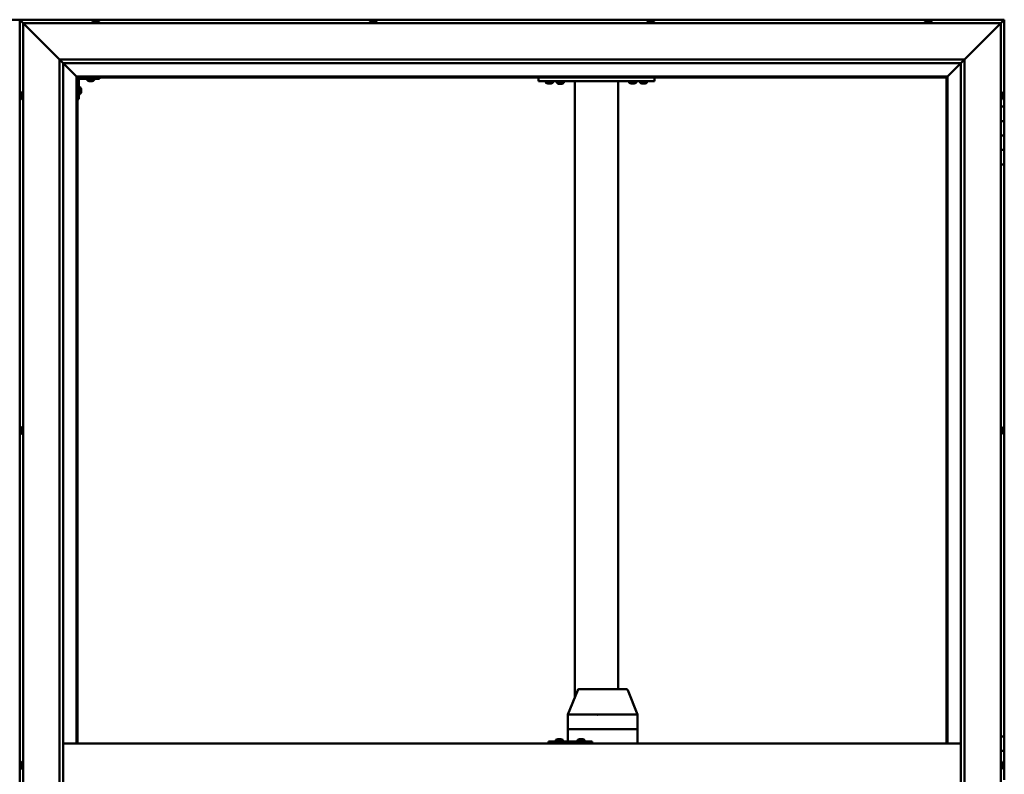
# Model space of a CAD drawing. Units: millimetres. Extents: x -6349 to 24586, y 2975 to 8837.
# Drawn here: x -4667 to -3307, y 4754 to 5796 of the extents above; entities that cross this region are included whole.
import ezdxf

# ---------------------------------------------------------------- set-up
doc = ezdxf.new("R2010")
doc.units = ezdxf.units.MM
doc.header["$LTSCALE"] = 25
doc.layers.add('Visible (ISO)', color=7, linetype='Continuous', lineweight=50)

msp = doc.modelspace()

# ---------------------------------------------------------------- linework, layer by layer
at = {"layer": 'Visible (ISO)'}
for p, q in [((-4650.5, 5796.5), (-4723.5, 5796.5)), ((-4667, 5796.5), (-4667, 5796.5)), ((-4667, 5796.5), (-4667, 5796.5)), ((-3307, 5796.5), (-4667, 5796.5)), ((-4665.4, 5794.9), (-4667, 5796.5)), ((-4667, 5796.5), (-4667, 5796.5)), ((-4667, 5796.5), (-4667, 5796.5)), ((-4667, 5796.5), (-4667, 3736.5)), ((-4667, 5796.5), (-4667, 5796.5)), ((-4667, 5796.5), (-4665.4, 5794.9)), ((-4665.4, 5794.9), (-4662, 5791.5)), ((-4662, 5791.5), (-4665.4, 5794.9)), ((-4564.2, 5794.7), (-4564, 5794.7)), ((-4563.9, 5794.7), (-4564, 5794.7)), ((-4563.9, 5794.7), (-4563.8, 5794.7)), ((-4563.8, 5794.7), (-4562.1, 5794.7)), ((-4561.7, 5794.7), (-4561.9, 5794.7)), ((-4561.7, 5794.7), (-4560.2, 5794.7)), ((-4560.2, 5794.7), (-4560.1, 5794.7)), ((-4560, 5794.7), (-4560.1, 5794.7)), ((-4560, 5794.7), (-4559.8, 5794.7)), ((-4180.9, 5794.7), (-4180.2, 5794.7)), ((-4180.2, 5794.7), (-4180.2, 5794.7)), ((-4180.2, 5794.7), (-4180.1, 5794.7)), ((-4180.1, 5794.7), (-4179.9, 5794.7)), ((-4180.1, 5794.7), (-4180.1, 5794.7)), ((-4179.9, 5794.7), (-4178.1, 5794.7)), ((-4178.1, 5794.7), (-4177.9, 5794.7)), ((-4177.7, 5794.7), (-4177.9, 5794.7)), ((-4177.7, 5794.7), (-4176.5, 5794.7)), ((-4176.5, 5794.7), (-4176.5, 5794.7)), ((-4176.5, 5794.7), (-4176.5, 5794.7)), ((-3797.6, 5794.7), (-3797.5, 5794.7)), ((-3797.3, 5794.7), (-3797.5, 5794.7)), ((-3797.3, 5794.7), (-3795.9, 5794.7)), ((-3795.9, 5794.7), (-3795.5, 5794.7)), ((-3795.5, 5794.7), (-3793.8, 5794.7)), ((-3793.8, 5794.7), (-3793.8, 5794.7)), ((-3793.8, 5794.7), (-3793.6, 5794.7)), ((-3793.8, 5794.7), (-3793.8, 5794.7)), ((-3793.5, 5794.7), (-3793.6, 5794.7)), ((-3793.5, 5794.7), (-3793.2, 5794.7)), ((-3414.2, 5794.7), (-3413, 5794.7)), ((-3414.2, 5794.7), (-3414.2, 5794.7)), ((-3414.2, 5794.7), (-3414.2, 5794.7)), ((-3412.9, 5794.7), (-3413, 5794.7)), ((-3412.9, 5794.7), (-3412.6, 5794.7)), ((-3412.6, 5794.7), (-3410.8, 5794.7)), ((-3410.8, 5794.7), (-3410.6, 5794.7)), ((-3410.6, 5794.7), (-3410.5, 5794.7)), ((-3410.6, 5794.7), (-3410.6, 5794.7)), ((-3410.5, 5794.7), (-3410.5, 5794.7)), ((-3410.5, 5794.7), (-3409.8, 5794.7)), ((-3312, 5791.5), (-3308.6, 5794.9)), ((-3308.6, 5794.9), (-3312, 5791.5)), ((-3307, 5796.5), (-3308.6, 5794.9)), ((-3307, 5796.5), (-3308.6, 5794.9)), ((-3308.6, 5794.9), (-3307, 5796.5)), ((-3307, 5796.5), (-3307, 5796.5)), ((-3307, 5796.5), (-3307, 5796.5)), ((-3307, 5676.5), (-3307, 5796.5)), ((-3307, 5796.5), (-3307, 5796.5)), ((-4659.5, 5789), (-4662, 5791.5)), ((-4662, 5791.5), (-3312, 5791.5)), ((-4662, 5791.5), (-4659.5, 5789)), ((-4662, 3741.5), (-4662, 5791.5)), ((-4659.5, 5789), (-4612, 5741.5)), ((-4612, 5741.5), (-4659.5, 5789)), ((-4566.8, 5793.4), (-4566.8, 5791.5)), ((-4557.3, 5793.4), (-4557.3, 5791.5)), ((-4183.4, 5793.4), (-4183.4, 5791.5)), ((-4173.9, 5793.4), (-4173.9, 5791.5)), ((-3800.1, 5793.4), (-3800.1, 5791.5)), ((-3790.6, 5793.4), (-3790.6, 5791.5)), ((-3416.8, 5793.4), (-3416.8, 5791.5)), ((-3407.3, 5793.4), (-3407.3, 5791.5)), ((-3362, 5741.5), (-3314.5, 5789)), ((-3314.5, 5789), (-3362, 5741.5)), ((-3312, 5791.5), (-3314.5, 5789)), ((-3314.5, 5789), (-3312, 5791.5)), ((-3312, 5791.5), (-3312, 3741.5)), ((-4612, 5741.5), (-3362, 5741.5)), ((-4612, 3791.5), (-4612, 5741.5)), ((-4607.1, 5736.6), (-4612, 5741.5)), ((-3366.9, 5736.6), (-3362, 5741.5)), ((-3362, 5741.5), (-3362, 3791.5)), ((-4607, 5736.5), (-4607.1, 5736.6)), ((-4607, 5736.5), (-4588.6, 5718.1)), ((-4588.6, 5718.1), (-4607, 5736.5)), ((-4607, 5736.5), (-4607, 3796.5)), ((-3367, 5736.5), (-4607, 5736.5)), ((-3385.4, 5718.1), (-3367, 5736.5)), ((-3367, 5736.5), (-3385.4, 5718.1)), ((-3367, 5736.5), (-3366.9, 5736.6)), ((-3367, 3791.5), (-3367, 5736.5)), ((-4588.6, 5718.1), (-4588.5, 5718)), ((-4588.5, 5718), (-4588.6, 5718.1)), ((-4588.5, 5718), (-4587, 5716.5)), ((-3385.5, 5718), (-4588.5, 5718)), ((-4587, 5716.5), (-4588.5, 5718)), ((-4588.5, 5718), (-4588.5, 4796.5)), ((-4587, 5716.5), (-3387, 5716.5)), ((-4587, 4796.5), (-4587, 5716.5)), ((-4585.5, 5686.5), (-4585.5, 5713.5)), ((-4584, 5715), (-4557, 5715)), ((-4573.8, 5713.1), (-4573.8, 5715)), ((-4564.3, 5713.1), (-4564.3, 5715)), ((-4557, 5716.5), (-4557, 5715)), ((-3950.4, 5711.5), (-3950.4, 5716.5)), ((-3790.4, 5711.5), (-3790.4, 5716.5)), ((-3387, 5716.5), (-3385.5, 5718)), ((-3385.5, 5718), (-3387, 5716.5)), ((-3387, 5716.5), (-3387, 4796.5)), ((-3385.5, 5718), (-3385.4, 5718.1)), ((-3385.4, 5718.1), (-3385.5, 5718)), ((-3385.5, 4796.5), (-3385.5, 5718)), ((-4583.6, 5703.2), (-4585.5, 5703.2)), ((-4582.3, 5700.7), (-4582.3, 5700.5)), ((-4582.3, 5700.3), (-4582.3, 5700.5)), ((-4582.3, 5700.3), (-4582.3, 5698.7)), ((-4582.3, 5700.3), (-4582.3, 5700.3)), ((-4570.3, 5711.7), (-4571.2, 5711.7)), ((-4568.1, 5711.7), (-4569.9, 5711.7)), ((-4566.8, 5711.7), (-4567.7, 5711.7)), ((-3790.4, 5711.5), (-3950.4, 5711.5)), ((-3940.1, 5709.6), (-3940.1, 5711.5)), ((-3936.6, 5708.2), (-3937.6, 5708.2)), ((-3934.4, 5708.2), (-3936.3, 5708.2)), ((-3933.2, 5708.2), (-3934.1, 5708.2)), ((-3930.6, 5709.6), (-3930.6, 5711.5)), ((-3915.6, 5711.3), (-3925.1, 5711.3)), ((-3925.1, 5709.4), (-3925.1, 5711.3)), ((-3921.6, 5708), (-3922.6, 5708)), ((-3919.4, 5708), (-3921.3, 5708)), ((-3918.2, 5708), (-3919.1, 5708)), ((-3915.6, 5709.4), (-3915.6, 5711.3)), ((-3900.4, 4860.3), (-3900.4, 5711.5)), ((-3842.4, 5711.5), (-3898.4, 5711.5)), ((-3840.4, 4871.5), (-3840.4, 5711.5)), ((-3825.1, 5709.6), (-3825.1, 5711.5)), ((-3821.6, 5708.2), (-3822.6, 5708.2)), ((-3819.4, 5708.2), (-3821.3, 5708.2)), ((-3818.2, 5708.2), (-3819.1, 5708.2)), ((-3815.6, 5709.6), (-3815.6, 5711.5)), ((-3810.1, 5709.6), (-3810.1, 5711.5)), ((-3806.6, 5708.2), (-3807.6, 5708.2)), ((-3804.4, 5708.2), (-3806.3, 5708.2)), ((-3803.2, 5708.2), (-3804.1, 5708.2)), ((-3800.6, 5709.6), (-3800.6, 5711.5)), ((-4665.3, 5692.7), (-4665.3, 5693.7)), ((-4665.3, 5693.7), (-4665.3, 5693.7)), ((-4665.3, 5690.5), (-4665.3, 5692.4)), ((-4665.3, 5692.4), (-4665.3, 5692.4)), ((-4665.3, 5689.3), (-4665.3, 5690.2)), ((-4665.3, 5690.2), (-4665.3, 5690.2)), ((-4663.9, 5696.2), (-4662, 5696.2)), ((-4663.9, 5686.7), (-4662, 5686.7)), ((-4585.5, 5686.5), (-4587, 5686.5)), ((-4583.6, 5693.7), (-4585.5, 5693.7)), ((-4582.3, 5698.3), (-4582.3, 5696.7)), ((-4582.3, 5696.7), (-4582.3, 5696.6)), ((-4582.3, 5696.5), (-4582.3, 5696.6)), ((-4582.3, 5696.5), (-4582.3, 5696.3)), ((-3310.1, 5696.2), (-3312, 5696.2)), ((-3310.1, 5686.7), (-3312, 5686.7)), ((-3308.8, 5693.7), (-3308.8, 5693.4)), ((-3308.8, 5693.3), (-3308.8, 5693.4)), ((-3308.8, 5693.3), (-3308.8, 5693.1)), ((-3308.8, 5693.1), (-3308.8, 5691.4)), ((-3308.8, 5691.3), (-3308.8, 5691.4)), ((-3308.8, 5691.3), (-3308.8, 5691)), ((-3308.8, 5691), (-3308.8, 5689.5)), ((-3308.8, 5689.4), (-3308.8, 5689.5)), ((-3308.8, 5689.4), (-3308.8, 5689.3)), ((-3307, 5676.5), (-3312, 5676.5)), ((-3307, 5676.5), (-3307, 5656.5)), ((-3307, 5656.5), (-3312, 5656.5)), ((-3312, 5656.5), (-3307, 5656.5)), ((-3307, 5636.5), (-3307, 5656.5)), ((-3312, 5636.5), (-3307, 5636.5)), ((-3307, 5636.5), (-3312, 5636.5)), ((-3307, 5636.5), (-3307, 5636.5)), ((-3307, 5636.5), (-3307, 5616.5)), ((-3307, 5616.5), (-3312, 5616.5)), ((-3312, 5616.5), (-3307, 5616.5)), ((-3307, 5596.5), (-3307, 5616.5)), ((-3312, 5596.5), (-3307, 5596.5)), ((-3307, 4806.5), (-3307, 5596.5)), ((-4665.3, 5231), (-4665.3, 5231.2)), ((-4665.3, 5231), (-4665.3, 5230.9)), ((-4665.3, 5230.8), (-4665.3, 5230.9)), ((-4665.3, 5229.3), (-4665.3, 5230.8)), ((-4665.3, 5229.3), (-4665.3, 5229.1)), ((-4665.3, 5227.2), (-4665.3, 5228.8)), ((-4665.3, 5227.1), (-4665.3, 5227.2)), ((-4665.3, 5227.1), (-4665.3, 5227)), ((-4665.3, 5226.8), (-4665.3, 5227)), ((-4663.9, 5233.7), (-4662, 5233.7)), ((-4663.9, 5224.2), (-4662, 5224.2)), ((-3310.1, 5233.7), (-3312, 5233.7)), ((-3310.1, 5224.2), (-3312, 5224.2)), ((-3308.8, 5231.2), (-3308.8, 5230.7)), ((-3308.8, 5230.6), (-3308.8, 5230.7)), ((-3308.8, 5230.6), (-3308.8, 5230.5)), ((-3308.8, 5230.5), (-3308.8, 5230.3)), ((-3308.8, 5230.5), (-3308.8, 5230.5)), ((-3308.8, 5230.3), (-3308.8, 5228.6)), ((-3308.8, 5228.6), (-3308.8, 5228.2)), ((-3308.8, 5228.2), (-3308.8, 5226.9)), ((-3308.8, 5226.8), (-3308.8, 5226.9)), ((-3308.8, 5226.8), (-3308.8, 5226.8)), ((-3909.9, 4836.6), (-3896.3, 4870.2)), ((-3874.7, 4871.5), (-3894.5, 4871.5)), ((-3829.1, 4871.5), (-3874.7, 4871.5)), ((-3813.6, 4836.6), (-3827.2, 4870.2)), ((-3909.9, 4816.5), (-3909.9, 4836.5)), ((-3869.2, 4836.5), (-3908.6, 4836.5)), ((-3813.7, 4836.5), (-3866.6, 4836.5)), ((-3813.6, 4816.5), (-3813.6, 4836.5)), ((-3909.9, 4816.5), (-3908.6, 4816.5)), ((-3909.9, 4799.5), (-3909.9, 4816.5)), ((-3908.6, 4816.5), (-3909.9, 4816.5)), ((-3869.2, 4816.5), (-3908.6, 4816.5)), ((-3869.2, 4816.5), (-3908.6, 4816.5)), ((-3869.2, 4816.5), (-3866.6, 4816.5)), ((-3866.6, 4816.5), (-3869.2, 4816.5)), ((-3813.7, 4816.5), (-3866.6, 4816.5)), ((-3813.7, 4816.5), (-3866.6, 4816.5)), ((-3813.7, 4816.5), (-3813.6, 4816.5)), ((-3813.6, 4816.5), (-3813.7, 4816.5)), ((-3813.6, 4796.5), (-3813.6, 4816.5)), ((-3926.4, 4801.4), (-3926.4, 4799.5)), ((-3923.8, 4802.7), (-3923.6, 4802.7)), ((-3923.5, 4802.7), (-3923.6, 4802.7)), ((-3923.5, 4802.7), (-3923.4, 4802.7)), ((-3923.4, 4802.7), (-3921.7, 4802.7)), ((-3921.3, 4802.7), (-3921.5, 4802.7)), ((-3921.3, 4802.7), (-3919.8, 4802.7)), ((-3919.8, 4802.7), (-3919.7, 4802.7)), ((-3919.6, 4802.7), (-3919.7, 4802.7)), ((-3919.6, 4802.7), (-3919.4, 4802.7)), ((-3916.9, 4801.4), (-3916.9, 4799.5)), ((-3896.4, 4801.4), (-3896.4, 4799.5)), ((-3893.8, 4802.7), (-3893.6, 4802.7)), ((-3893.5, 4802.7), (-3893.6, 4802.7)), ((-3893.5, 4802.7), (-3893.4, 4802.7)), ((-3893.4, 4802.7), (-3891.8, 4802.7)), ((-3891.3, 4802.7), (-3891.5, 4802.7)), ((-3891.3, 4802.7), (-3889.8, 4802.7)), ((-3889.8, 4802.7), (-3889.7, 4802.7)), ((-3889.6, 4802.7), (-3889.7, 4802.7)), ((-3889.6, 4802.7), (-3889.4, 4802.7)), ((-3886.9, 4801.4), (-3886.9, 4799.5)), ((-3307, 4806.5), (-3312, 4806.5)), ((-3307, 4806.5), (-3307, 4786.5)), ((-4607, 4796.5), (-3367, 4796.5)), ((-3936.4, 4799.5), (-3936.7, 4799.5)), ((-3936.4, 4796.5), (-3936.4, 4799.5)), ((-3876.4, 4799.5), (-3936.4, 4799.5)), ((-3876.4, 4796.5), (-3876.4, 4799.5)), ((-3307, 4786.5), (-3312, 4786.5)), ((-3312, 4786.5), (-3307, 4786.5)), ((-3307, 4766.5), (-3307, 4786.5)), ((-4665.3, 4767.9), (-4665.3, 4768.7)), ((-4665.3, 4767.8), (-4665.3, 4767.9)), ((-4665.3, 4767.7), (-4665.3, 4767.8)), ((-4665.3, 4767.8), (-4665.3, 4767.8)), ((-4665.3, 4767.7), (-4665.3, 4767.6)), ((-4665.3, 4767.7), (-4665.3, 4767.7)), ((-4665.3, 4765.7), (-4665.3, 4767.5)), ((-4665.3, 4765.7), (-4665.3, 4765.4)), ((-4665.3, 4764.3), (-4665.3, 4765.3)), ((-4665.3, 4764.3), (-4665.3, 4764.3)), ((-4663.9, 4771.2), (-4662, 4771.2)), ((-4663.9, 4761.7), (-4662, 4761.7)), ((-3310.1, 4771.2), (-3312, 4771.2)), ((-3310.1, 4761.7), (-3312, 4761.7)), ((-3308.8, 4768.7), (-3308.8, 4768.6)), ((-3308.8, 4768.4), (-3308.8, 4768.6)), ((-3308.8, 4768.4), (-3308.8, 4766.9)), ((-3308.8, 4766.9), (-3308.8, 4766.7)), ((-3308.8, 4766.5), (-3308.8, 4766.7)), ((-3308.8, 4766.5), (-3308.8, 4764.8)), ((-3308.8, 4766.5), (-3307, 4766.5)), ((-3307, 4766.5), (-3308.8, 4766.5)), ((-3308.8, 4764.8), (-3308.8, 4764.7)), ((-3308.8, 4764.6), (-3308.8, 4764.7)), ((-3308.8, 4764.6), (-3308.8, 4764.3)), ((-3307, 4766.5), (-3307, 4766.5)), ((-3307, 4766.5), (-3307, 4746.5))]:
    msp.add_line(p, q, dxfattribs=at)
for centre, radius, start, end in [((-4562, 5787), 8, 106.0077, 125.6853), ((-4562, 5787), 8, 54.3147, 73.9923), ((-4178.7, 5787), 8, 106.0077, 125.6853), ((-4178.7, 5787), 8, 54.3147, 73.9923), ((-3795.4, 5787), 8, 106.0077, 125.6853), ((-3795.4, 5787), 8, 54.3147, 73.9923), ((-3412, 5787), 8, 106.0077, 125.6853), ((-3412, 5787), 8, 54.3147, 73.9923), ((-4566.6, 5793.4), 0.2, 125.6853, 180), ((-4557.5, 5793.4), 0.2, 0, 54.3147), ((-4183.2, 5793.4), 0.2, 125.6853, 180), ((-4174.1, 5793.4), 0.2, 0, 54.3147), ((-3799.9, 5793.4), 0.2, 125.6853, 180), ((-3790.8, 5793.4), 0.2, 0, 54.3147), ((-3416.6, 5793.4), 0.2, 125.6853, 180), ((-3407.5, 5793.4), 0.2, 0, 54.3147), ((-4584, 5713.5), 3, 92.6167, 180), ((-4584, 5713.5), 1.5, 90, 180), ((-4573.6, 5713.1), 0.2, 180, 234.3147), ((-4569, 5719.4), 8, 234.3147, 253.6652), ((-4569, 5719.4), 8, 286.3348, 305.6853), ((-4564.5, 5713.1), 0.2, 305.6853, 0), ((-4583.6, 5703), 0.2, 35.6853, 90), ((-4590, 5698.5), 8, 16.0077, 35.6853), ((-3939.9, 5709.6), 0.2, 180, 234.3147), ((-3935.4, 5715.9), 8, 234.3147, 253.6652), ((-3935.4, 5715.9), 8, 286.3348, 305.6853), ((-3930.8, 5709.6), 0.2, 305.6853, 0), ((-3924.9, 5709.4), 0.2, 180, 234.3147), ((-3920.4, 5715.7), 8, 234.3147, 253.6652), ((-3923, 5711.5), 0.2, 270, 0), ((-3920.4, 5715.7), 8, 286.3348, 305.6853), ((-3917.8, 5711.5), 0.2, 180, 270), ((-3915.8, 5709.4), 0.2, 305.6853, 0), ((-3824.9, 5709.6), 0.2, 180, 234.3147), ((-3820.4, 5715.9), 8, 234.3147, 253.6652), ((-3820.4, 5715.9), 8, 286.3348, 305.6853), ((-3815.8, 5709.6), 0.2, 305.6853, 0), ((-3809.9, 5709.6), 0.2, 180, 234.3147), ((-3805.4, 5715.9), 8, 234.3147, 253.6652), ((-3805.4, 5715.9), 8, 286.3348, 305.6853), ((-3800.8, 5709.6), 0.2, 305.6853, 0), ((-4657.6, 5691.5), 8, 144.3147, 163.6659), ((-4657.6, 5691.5), 8, 196.3341, 215.6853), ((-4663.9, 5696), 0.2, 90, 144.3147), ((-4663.9, 5686.9), 0.2, 215.6853, 270), ((-4583.6, 5693.9), 0.2, 270, 324.3147), ((-4590, 5698.5), 8, 324.3147, 343.9923), ((-3310.1, 5696), 0.2, 35.6853, 90), ((-3310.1, 5686.9), 0.2, 270, 324.3147), ((-3316.5, 5691.5), 8, 16.0077, 35.6853), ((-3316.5, 5691.5), 8, 324.3147, 343.9923), ((-4657.6, 5229), 8, 144.3147, 163.9923), ((-4657.6, 5229), 8, 196.0077, 215.6853), ((-4663.9, 5233.5), 0.2, 90, 144.3147), ((-4663.9, 5224.4), 0.2, 215.6853, 270), ((-3310.1, 5233.5), 0.2, 35.6853, 90), ((-3310.1, 5224.4), 0.2, 270, 324.3147), ((-3316.5, 5229), 8, 16.0077, 35.6853), ((-3316.5, 5229), 8, 324.3147, 343.9923), ((-3894.5, 4869.5), 2, 90, 158.023), ((-3829.1, 4869.5), 2, 21.977, 90), ((-3926.2, 4801.4), 0.2, 125.6853, 180), ((-3921.6, 4795), 8, 106.0077, 125.6853), ((-3921.6, 4795), 8, 54.3147, 73.9923), ((-3917.1, 4801.4), 0.2, 0, 54.3147), ((-3896.2, 4801.4), 0.2, 125.6853, 180), ((-3891.6, 4795), 8, 106.0077, 125.6853), ((-3891.6, 4795), 8, 54.3147, 73.9923), ((-3887.1, 4801.4), 0.2, 0, 54.3147), ((-4657.6, 4766.5), 8, 144.3147, 163.8084), ((-4657.6, 4766.5), 8, 196.1916, 215.6853), ((-4663.9, 4771), 0.2, 90, 144.3147), ((-4663.9, 4761.9), 0.2, 215.6853, 270), ((-3310.1, 4771), 0.2, 35.6853, 90), ((-3310.1, 4761.9), 0.2, 270, 324.3147), ((-3316.5, 4766.5), 8, 16.0077, 35.6853), ((-3316.5, 4766.5), 8, 324.3147, 343.9923)]:
    msp.add_arc(centre, radius, start, end, dxfattribs=at)
for centre, major_axis, ratio, start_param, end_param in [((-4650.5, 5789.5), (0, 7), 0.5, 6.253289, 6.283185), ((-3907.9, 4836.2), (2, -0.39), 0.085726, 1.985442, 3.158237), ((-3907.9, 4842.8), (-0.76, -6.36), 0.291148, 6.272767, 6.317776), ((-3868.5, 4842.8), (-0.76, -6.36), 0.291148, 0.034591, 0.0796), ((-3868.5, 4836.2), (2, 0.18), 0.191122, 0.380357, 1.861136), ((-3868.5, 4842.8), (1.9, -6.36), 0.09987, 6.20841, 6.253419), ((-3815.6, 4836.2), (-2, -0.39), 0.085726, 2.816964, 3.158237), ((-3815.6, 4842.8), (1.9, -6.36), 0.09987, 6.253419, 6.298427), ((-3936.7, 4793.5), (0, 6), 0.014978, 0, 1.047198)]:
    msp.add_ellipse(centre, major_axis=major_axis, ratio=ratio, start_param=start_param, end_param=end_param, dxfattribs=at)
for points, knots in [([(-4563.8, 5794.7), (-4563.8, 5794.7), (-4563.8, 5794.7), (-4563.9, 5794.7), (-4564, 5794.7), (-4564, 5794.7), (-4564, 5794.7), (-4564, 5794.7)], [0.17438702, 0.17438702, 0.17438702, 0.17438702, 0.18896797, 0.18896797, 0.20586323, 0.20586323, 0.21737851, 0.21737851, 0.21737851, 0.21737851]), ([(-4561.7, 5794.7), (-4561.8, 5794.7), (-4561.8, 5794.7), (-4561.9, 5794.7), (-4562, 5794.7), (-4562.1, 5794.7), (-4562.1, 5794.7), (-4562.1, 5794.7)], [0.17438702, 0.17438702, 0.17438702, 0.17438702, 0.18896797, 0.18896797, 0.20586323, 0.20586323, 0.21737851, 0.21737851, 0.21737851, 0.21737851]), ([(-4562, 5794.7), (-4562, 5794.7), (-4562, 5794.7), (-4562, 5794.7), (-4561.9, 5794.7), (-4561.9, 5794.7)], [0.20488997, 0.20488997, 0.20488997, 0.20488997, 0.20586323, 0.20586323, 0.21737852, 0.21737852, 0.21737852, 0.21737852]), ([(-4560, 5794.7), (-4560, 5794.7), (-4560, 5794.7), (-4560, 5794.7), (-4560.1, 5794.7), (-4560.1, 5794.7), (-4560.1, 5794.7), (-4560.2, 5794.7)], [0.17438702, 0.17438702, 0.17438702, 0.17438702, 0.18896797, 0.18896797, 0.20586323, 0.20586323, 0.21737852, 0.21737852, 0.21737852, 0.21737852]), ([(-4179.9, 5794.7), (-4179.9, 5794.7), (-4180, 5794.7), (-4180.1, 5794.7), (-4180.1, 5794.7), (-4180.2, 5794.7), (-4180.2, 5794.7), (-4180.2, 5794.7)], [0.17438702, 0.17438702, 0.17438702, 0.17438702, 0.18896797, 0.18896797, 0.20586323, 0.20586323, 0.21737852, 0.21737852, 0.21737852, 0.21737852]), ([(-4177.7, 5794.7), (-4177.7, 5794.7), (-4177.7, 5794.7), (-4177.8, 5794.7), (-4177.9, 5794.7), (-4178, 5794.7), (-4178, 5794.7), (-4178.1, 5794.7)], [0.17438702, 0.17438702, 0.17438702, 0.17438702, 0.18896797, 0.18896797, 0.20586323, 0.20586323, 0.21737851, 0.21737851, 0.21737851, 0.21737851]), ([(-4176.5, 5794.7), (-4176.5, 5794.7), (-4176.5, 5794.7), (-4176.5, 5794.7), (-4176.5, 5794.7), (-4176.5, 5794.7), (-4176.5, 5794.7), (-4176.5, 5794.7)], [0.17438702, 0.17438702, 0.17438702, 0.17438702, 0.18896797, 0.18896797, 0.20586323, 0.20586323, 0.21737851, 0.21737851, 0.21737851, 0.21737851]), ([(-3797.3, 5794.7), (-3797.4, 5794.7), (-3797.4, 5794.7), (-3797.5, 5794.7), (-3797.5, 5794.7), (-3797.5, 5794.7), (-3797.5, 5794.7), (-3797.5, 5794.7)], [0.17438702, 0.17438702, 0.17438702, 0.17438702, 0.18896797, 0.18896797, 0.20586323, 0.20586323, 0.21737852, 0.21737852, 0.21737852, 0.21737852]), ([(-3795.5, 5794.7), (-3795.6, 5794.7), (-3795.6, 5794.7), (-3795.7, 5794.7), (-3795.8, 5794.7), (-3795.9, 5794.7), (-3795.9, 5794.7), (-3795.9, 5794.7)], [0.17438702, 0.17438702, 0.17438702, 0.17438702, 0.18896797, 0.18896797, 0.20586323, 0.20586323, 0.21737852, 0.21737852, 0.21737852, 0.21737852]), ([(-3793.5, 5794.7), (-3793.5, 5794.7), (-3793.6, 5794.7), (-3793.6, 5794.7), (-3793.7, 5794.7), (-3793.7, 5794.7), (-3793.8, 5794.7), (-3793.8, 5794.7)], [0.17438702, 0.17438702, 0.17438702, 0.17438702, 0.18896797, 0.18896797, 0.20586323, 0.20586323, 0.21737852, 0.21737852, 0.21737852, 0.21737852]), ([(-3414.2, 5794.7), (-3414.2, 5794.7), (-3414.2, 5794.7), (-3414.3, 5794.7), (-3414.3, 5794.7), (-3414.3, 5794.7), (-3414.2, 5794.7), (-3414.2, 5794.7)], [0.17438702, 0.17438702, 0.17438702, 0.17438702, 0.18896797, 0.18896797, 0.20586323, 0.20586323, 0.21737852, 0.21737852, 0.21737852, 0.21737852]), ([(-3412.6, 5794.7), (-3412.7, 5794.7), (-3412.7, 5794.7), (-3412.8, 5794.7), (-3412.9, 5794.7), (-3413, 5794.7), (-3413, 5794.7), (-3413, 5794.7)], [0.17438702, 0.17438702, 0.17438702, 0.17438702, 0.18896797, 0.18896797, 0.20586323, 0.20586323, 0.21737852, 0.21737852, 0.21737852, 0.21737852]), ([(-3410.5, 5794.7), (-3410.5, 5794.7), (-3410.5, 5794.7), (-3410.6, 5794.7), (-3410.7, 5794.7), (-3410.7, 5794.7), (-3410.8, 5794.7), (-3410.8, 5794.7)], [0.17438702, 0.17438702, 0.17438702, 0.17438702, 0.18896797, 0.18896797, 0.20586323, 0.20586323, 0.21737851, 0.21737851, 0.21737851, 0.21737851]), ([(-4582.3, 5700.3), (-4582.3, 5700.3), (-4582.3, 5700.3), (-4582.3, 5700.4), (-4582.3, 5700.4), (-4582.3, 5700.5), (-4582.3, 5700.5), (-4582.3, 5700.5)], [0.17438702, 0.17438702, 0.17438702, 0.17438702, 0.18896797, 0.18896797, 0.20586323, 0.20586323, 0.21737852, 0.21737852, 0.21737852, 0.21737852]), ([(-4582.3, 5698.3), (-4582.3, 5698.3), (-4582.3, 5698.3), (-4582.3, 5698.5), (-4582.3, 5698.5), (-4582.3, 5698.6), (-4582.3, 5698.6), (-4582.3, 5698.7)], [0.17438702, 0.17438702, 0.17438702, 0.17438702, 0.18896797, 0.18896797, 0.20586323, 0.20586323, 0.21737852, 0.21737852, 0.21737852, 0.21737852]), ([(-4571.3, 5711.7), (-4571.3, 5711.7), (-4571.3, 5711.7), (-4571.3, 5711.7), (-4571.2, 5711.7), (-4571.2, 5711.7)], [0.19569168, 0.19569168, 0.19569168, 0.19569168, 0.20586323, 0.20586323, 0.21737852, 0.21737852, 0.21737852, 0.21737852]), ([(-4570.3, 5711.7), (-4570.3, 5711.7), (-4570.2, 5711.7), (-4570.2, 5711.7), (-4570.1, 5711.7), (-4570, 5711.7), (-4570, 5711.7), (-4569.9, 5711.7)], [0.17438702, 0.17438702, 0.17438702, 0.17438702, 0.18896797, 0.18896797, 0.20586323, 0.20586323, 0.21737852, 0.21737852, 0.21737852, 0.21737852]), ([(-4568.1, 5711.7), (-4568.1, 5711.7), (-4568, 5711.7), (-4567.9, 5711.7), (-4567.9, 5711.7), (-4567.8, 5711.7), (-4567.8, 5711.7), (-4567.7, 5711.7)], [0.17438702, 0.17438702, 0.17438702, 0.17438702, 0.18896797, 0.18896797, 0.20586323, 0.20586323, 0.21737852, 0.21737852, 0.21737852, 0.21737852]), ([(-4566.8, 5711.7), (-4566.8, 5711.7), (-4566.8, 5711.7), (-4566.8, 5711.7), (-4566.8, 5711.7), (-4566.8, 5711.7)], [0.17438702, 0.17438702, 0.17438702, 0.17438702, 0.18896797, 0.18896797, 0.19569168, 0.19569168, 0.19569168, 0.19569168]), ([(-3937.6, 5708.2), (-3937.6, 5708.2), (-3937.6, 5708.2), (-3937.6, 5708.2), (-3937.6, 5708.2), (-3937.6, 5708.2)], [0.19569168, 0.19569168, 0.19569168, 0.19569168, 0.20586323, 0.20586323, 0.21737852, 0.21737852, 0.21737852, 0.21737852]), ([(-3936.6, 5708.2), (-3936.6, 5708.2), (-3936.6, 5708.2), (-3936.5, 5708.2), (-3936.4, 5708.2), (-3936.4, 5708.2), (-3936.3, 5708.2), (-3936.3, 5708.2)], [0.17438702, 0.17438702, 0.17438702, 0.17438702, 0.18896797, 0.18896797, 0.20586323, 0.20586323, 0.21737852, 0.21737852, 0.21737852, 0.21737852]), ([(-3934.4, 5708.2), (-3934.4, 5708.2), (-3934.3, 5708.2), (-3934.2, 5708.2), (-3934.2, 5708.2), (-3934.1, 5708.2), (-3934.1, 5708.2), (-3934.1, 5708.2)], [0.17438702, 0.17438702, 0.17438702, 0.17438702, 0.18896797, 0.18896797, 0.20586323, 0.20586323, 0.21737852, 0.21737852, 0.21737852, 0.21737852]), ([(-3933.2, 5708.2), (-3933.1, 5708.2), (-3933.1, 5708.2), (-3933.1, 5708.2), (-3933.1, 5708.2), (-3933.1, 5708.2)], [0.17438702, 0.17438702, 0.17438702, 0.17438702, 0.18896797, 0.18896797, 0.19569168, 0.19569168, 0.19569168, 0.19569168]), ([(-3922.6, 5708), (-3922.6, 5708), (-3922.6, 5708), (-3922.6, 5708), (-3922.6, 5708), (-3922.6, 5708)], [0.19569168, 0.19569168, 0.19569168, 0.19569168, 0.20586323, 0.20586323, 0.21737852, 0.21737852, 0.21737852, 0.21737852]), ([(-3921.6, 5708), (-3921.6, 5708), (-3921.6, 5708), (-3921.5, 5708), (-3921.4, 5708), (-3921.4, 5708), (-3921.3, 5708), (-3921.3, 5708)], [0.17438702, 0.17438702, 0.17438702, 0.17438702, 0.18896797, 0.18896797, 0.20586323, 0.20586323, 0.21737852, 0.21737852, 0.21737852, 0.21737852]), ([(-3919.4, 5708), (-3919.4, 5708), (-3919.3, 5708), (-3919.2, 5708), (-3919.2, 5708), (-3919.1, 5708), (-3919.1, 5708), (-3919.1, 5708)], [0.17438702, 0.17438702, 0.17438702, 0.17438702, 0.18896797, 0.18896797, 0.20586323, 0.20586323, 0.21737852, 0.21737852, 0.21737852, 0.21737852]), ([(-3918.2, 5708), (-3918.1, 5708), (-3918.1, 5708), (-3918.1, 5708), (-3918.1, 5708), (-3918.1, 5708)], [0.17438702, 0.17438702, 0.17438702, 0.17438702, 0.18896797, 0.18896797, 0.19569168, 0.19569168, 0.19569168, 0.19569168]), ([(-3822.6, 5708.2), (-3822.6, 5708.2), (-3822.6, 5708.2), (-3822.6, 5708.2), (-3822.6, 5708.2), (-3822.6, 5708.2)], [0.19569168, 0.19569168, 0.19569168, 0.19569168, 0.20586323, 0.20586323, 0.21737852, 0.21737852, 0.21737852, 0.21737852]), ([(-3821.6, 5708.2), (-3821.6, 5708.2), (-3821.6, 5708.2), (-3821.5, 5708.2), (-3821.4, 5708.2), (-3821.4, 5708.2), (-3821.3, 5708.2), (-3821.3, 5708.2)], [0.17438702, 0.17438702, 0.17438702, 0.17438702, 0.18896797, 0.18896797, 0.20586323, 0.20586323, 0.21737852, 0.21737852, 0.21737852, 0.21737852]), ([(-3819.4, 5708.2), (-3819.4, 5708.2), (-3819.3, 5708.2), (-3819.2, 5708.2), (-3819.2, 5708.2), (-3819.1, 5708.2), (-3819.1, 5708.2), (-3819.1, 5708.2)], [0.17438702, 0.17438702, 0.17438702, 0.17438702, 0.18896797, 0.18896797, 0.20586323, 0.20586323, 0.21737852, 0.21737852, 0.21737852, 0.21737852]), ([(-3818.2, 5708.2), (-3818.1, 5708.2), (-3818.1, 5708.2), (-3818.1, 5708.2), (-3818.1, 5708.2), (-3818.1, 5708.2)], [0.17438702, 0.17438702, 0.17438702, 0.17438702, 0.18896797, 0.18896797, 0.19569168, 0.19569168, 0.19569168, 0.19569168]), ([(-3807.6, 5708.2), (-3807.6, 5708.2), (-3807.6, 5708.2), (-3807.6, 5708.2), (-3807.6, 5708.2), (-3807.6, 5708.2)], [0.19569168, 0.19569168, 0.19569168, 0.19569168, 0.20586323, 0.20586323, 0.21737852, 0.21737852, 0.21737852, 0.21737852]), ([(-3806.6, 5708.2), (-3806.6, 5708.2), (-3806.6, 5708.2), (-3806.5, 5708.2), (-3806.4, 5708.2), (-3806.4, 5708.2), (-3806.3, 5708.2), (-3806.3, 5708.2)], [0.17438702, 0.17438702, 0.17438702, 0.17438702, 0.18896797, 0.18896797, 0.20586323, 0.20586323, 0.21737852, 0.21737852, 0.21737852, 0.21737852]), ([(-3804.4, 5708.2), (-3804.4, 5708.2), (-3804.3, 5708.2), (-3804.2, 5708.2), (-3804.2, 5708.2), (-3804.1, 5708.2), (-3804.1, 5708.2), (-3804.1, 5708.2)], [0.17438702, 0.17438702, 0.17438702, 0.17438702, 0.18896797, 0.18896797, 0.20586323, 0.20586323, 0.21737852, 0.21737852, 0.21737852, 0.21737852]), ([(-3803.2, 5708.2), (-3803.1, 5708.2), (-3803.1, 5708.2), (-3803.1, 5708.2), (-3803.1, 5708.2), (-3803.1, 5708.2)], [0.17438702, 0.17438702, 0.17438702, 0.17438702, 0.18896797, 0.18896797, 0.19569168, 0.19569168, 0.19569168, 0.19569168]), ([(-4665.3, 5693.7), (-4665.3, 5693.7), (-4665.3, 5693.7), (-4665.3, 5693.7), (-4665.3, 5693.7), (-4665.3, 5693.7), (-4665.3, 5693.7), (-4665.3, 5693.7)], [0.17438702, 0.17438702, 0.17438702, 0.17438702, 0.18896797, 0.18896797, 0.20586323, 0.20586323, 0.21737852, 0.21737852, 0.21737852, 0.21737852]), ([(-4665.3, 5692.7), (-4665.3, 5692.7), (-4665.3, 5692.7), (-4665.3, 5692.6), (-4665.3, 5692.5), (-4665.3, 5692.5), (-4665.3, 5692.4), (-4665.3, 5692.4)], [0.17438702, 0.17438702, 0.17438702, 0.17438702, 0.18896797, 0.18896797, 0.20586323, 0.20586323, 0.21737851, 0.21737851, 0.21737851, 0.21737851]), ([(-4665.3, 5692.4), (-4665.3, 5692.4), (-4665.3, 5692.5), (-4665.3, 5692.6), (-4665.3, 5692.6), (-4665.3, 5692.6)], [0.17438702, 0.17438702, 0.17438702, 0.17438702, 0.18896797, 0.18896797, 0.19470305, 0.19470305, 0.19470305, 0.19470305]), ([(-4665.3, 5690.5), (-4665.3, 5690.5), (-4665.3, 5690.4), (-4665.3, 5690.3), (-4665.3, 5690.3), (-4665.3, 5690.2), (-4665.3, 5690.2), (-4665.3, 5690.2)], [0.17438702, 0.17438702, 0.17438702, 0.17438702, 0.18896797, 0.18896797, 0.20586323, 0.20586323, 0.21737851, 0.21737851, 0.21737851, 0.21737851]), ([(-4665.3, 5690.2), (-4665.3, 5690.2), (-4665.3, 5690.3), (-4665.3, 5690.3), (-4665.3, 5690.3), (-4665.3, 5690.3)], [0.17438702, 0.17438702, 0.17438702, 0.17438702, 0.18896797, 0.18896797, 0.19470305, 0.19470305, 0.19470305, 0.19470305]), ([(-4665.3, 5689.3), (-4665.3, 5689.3), (-4665.3, 5689.2), (-4665.3, 5689.2), (-4665.3, 5689.2), (-4665.3, 5689.2)], [0.17438702, 0.17438702, 0.17438702, 0.17438702, 0.18896797, 0.18896797, 0.19470305, 0.19470305, 0.19470305, 0.19470305]), ([(-4582.3, 5696.5), (-4582.3, 5696.5), (-4582.3, 5696.5), (-4582.3, 5696.5), (-4582.3, 5696.5), (-4582.3, 5696.6), (-4582.3, 5696.6), (-4582.3, 5696.7)], [0.17438702, 0.17438702, 0.17438702, 0.17438702, 0.18896797, 0.18896797, 0.20586323, 0.20586323, 0.21737851, 0.21737851, 0.21737851, 0.21737851]), ([(-3308.8, 5693.1), (-3308.8, 5693.1), (-3308.8, 5693.2), (-3308.8, 5693.3), (-3308.8, 5693.3), (-3308.8, 5693.3), (-3308.8, 5693.3), (-3308.8, 5693.4)], [0.17438702, 0.17438702, 0.17438702, 0.17438702, 0.18896797, 0.18896797, 0.20586323, 0.20586323, 0.21737852, 0.21737852, 0.21737852, 0.21737852]), ([(-3308.8, 5691), (-3308.8, 5691), (-3308.8, 5691.1), (-3308.8, 5691.2), (-3308.8, 5691.2), (-3308.8, 5691.3), (-3308.8, 5691.4), (-3308.8, 5691.4)], [0.17438702, 0.17438702, 0.17438702, 0.17438702, 0.18896797, 0.18896797, 0.20586323, 0.20586323, 0.21737851, 0.21737851, 0.21737851, 0.21737851]), ([(-3308.8, 5689.4), (-3308.8, 5689.4), (-3308.8, 5689.4), (-3308.8, 5689.4), (-3308.8, 5689.4), (-3308.8, 5689.5), (-3308.8, 5689.5), (-3308.8, 5689.5)], [0.17438702, 0.17438702, 0.17438702, 0.17438702, 0.18896797, 0.18896797, 0.20586323, 0.20586323, 0.21737851, 0.21737851, 0.21737851, 0.21737851]), ([(-4665.3, 5231), (-4665.3, 5231), (-4665.3, 5231), (-4665.3, 5231), (-4665.3, 5230.9), (-4665.3, 5230.9), (-4665.3, 5230.8), (-4665.3, 5230.8)], [0.17438702, 0.17438702, 0.17438702, 0.17438702, 0.18896797, 0.18896797, 0.20586323, 0.20586323, 0.21737851, 0.21737851, 0.21737851, 0.21737851]), ([(-4665.3, 5229.3), (-4665.3, 5229.2), (-4665.3, 5229.2), (-4665.3, 5229.1), (-4665.3, 5229), (-4665.3, 5228.9), (-4665.3, 5228.9), (-4665.3, 5228.8)], [0.17438702, 0.17438702, 0.17438702, 0.17438702, 0.18896797, 0.18896797, 0.20586323, 0.20586323, 0.21737851, 0.21737851, 0.21737851, 0.21737851]), ([(-4665.3, 5229), (-4665.3, 5229), (-4665.3, 5229), (-4665.3, 5229), (-4665.3, 5229.1), (-4665.3, 5229.1)], [0.20249677, 0.20249677, 0.20249677, 0.20249677, 0.20586323, 0.20586323, 0.21737852, 0.21737852, 0.21737852, 0.21737852]), ([(-4665.3, 5227.2), (-4665.3, 5227.2), (-4665.3, 5227.1), (-4665.3, 5227.1), (-4665.3, 5227), (-4665.3, 5227), (-4665.3, 5227), (-4665.3, 5227)], [0.17438702, 0.17438702, 0.17438702, 0.17438702, 0.18896797, 0.18896797, 0.20586323, 0.20586323, 0.21737852, 0.21737852, 0.21737852, 0.21737852]), ([(-3308.8, 5230.3), (-3308.8, 5230.4), (-3308.8, 5230.4), (-3308.8, 5230.5), (-3308.8, 5230.6), (-3308.8, 5230.6), (-3308.8, 5230.6), (-3308.8, 5230.7)], [0.17438702, 0.17438702, 0.17438702, 0.17438702, 0.18896797, 0.18896797, 0.20586323, 0.20586323, 0.21737852, 0.21737852, 0.21737852, 0.21737852]), ([(-3308.8, 5228.2), (-3308.8, 5228.2), (-3308.8, 5228.2), (-3308.8, 5228.3), (-3308.8, 5228.4), (-3308.8, 5228.5), (-3308.8, 5228.5), (-3308.8, 5228.6)], [0.17438702, 0.17438702, 0.17438702, 0.17438702, 0.18896797, 0.18896797, 0.20586323, 0.20586323, 0.21737851, 0.21737851, 0.21737851, 0.21737851]), ([(-3308.8, 5226.8), (-3308.8, 5226.8), (-3308.8, 5226.8), (-3308.8, 5226.8), (-3308.8, 5226.8), (-3308.8, 5226.8), (-3308.8, 5226.9), (-3308.8, 5226.9)], [0.17438702, 0.17438702, 0.17438702, 0.17438702, 0.18896797, 0.18896797, 0.20586323, 0.20586323, 0.21737851, 0.21737851, 0.21737851, 0.21737851]), ([(-3923.4, 4802.7), (-3923.4, 4802.7), (-3923.4, 4802.7), (-3923.5, 4802.7), (-3923.5, 4802.7), (-3923.6, 4802.7), (-3923.6, 4802.7), (-3923.6, 4802.7)], [0.17438702, 0.17438702, 0.17438702, 0.17438702, 0.18896797, 0.18896797, 0.20586323, 0.20586323, 0.21737852, 0.21737852, 0.21737852, 0.21737852]), ([(-3921.3, 4802.7), (-3921.3, 4802.7), (-3921.4, 4802.7), (-3921.5, 4802.7), (-3921.6, 4802.7), (-3921.7, 4802.7), (-3921.7, 4802.7), (-3921.7, 4802.7)], [0.17438702, 0.17438702, 0.17438702, 0.17438702, 0.18896797, 0.18896797, 0.20586323, 0.20586323, 0.21737851, 0.21737851, 0.21737851, 0.21737851]), ([(-3921.6, 4802.7), (-3921.6, 4802.7), (-3921.6, 4802.7), (-3921.6, 4802.7), (-3921.5, 4802.7), (-3921.5, 4802.7)], [0.20493534, 0.20493534, 0.20493534, 0.20493534, 0.20586323, 0.20586323, 0.21737852, 0.21737852, 0.21737852, 0.21737852]), ([(-3919.6, 4802.7), (-3919.6, 4802.7), (-3919.6, 4802.7), (-3919.6, 4802.7), (-3919.6, 4802.7), (-3919.7, 4802.7), (-3919.7, 4802.7), (-3919.8, 4802.7)], [0.17438702, 0.17438702, 0.17438702, 0.17438702, 0.18896797, 0.18896797, 0.20586323, 0.20586323, 0.21737851, 0.21737851, 0.21737851, 0.21737851]), ([(-3893.4, 4802.7), (-3893.4, 4802.7), (-3893.4, 4802.7), (-3893.5, 4802.7), (-3893.6, 4802.7), (-3893.6, 4802.7), (-3893.6, 4802.7), (-3893.6, 4802.7)], [0.17438702, 0.17438702, 0.17438702, 0.17438702, 0.18896797, 0.18896797, 0.20586323, 0.20586323, 0.21737852, 0.21737852, 0.21737852, 0.21737852]), ([(-3891.3, 4802.7), (-3891.4, 4802.7), (-3891.4, 4802.7), (-3891.5, 4802.7), (-3891.6, 4802.7), (-3891.7, 4802.7), (-3891.7, 4802.7), (-3891.8, 4802.7)], [0.17438702, 0.17438702, 0.17438702, 0.17438702, 0.18896797, 0.18896797, 0.20586323, 0.20586323, 0.21737851, 0.21737851, 0.21737851, 0.21737851]), ([(-3891.6, 4802.7), (-3891.6, 4802.7), (-3891.6, 4802.7), (-3891.6, 4802.7), (-3891.5, 4802.7), (-3891.5, 4802.7)], [0.2032383, 0.2032383, 0.2032383, 0.2032383, 0.20586323, 0.20586323, 0.21737852, 0.21737852, 0.21737852, 0.21737852]), ([(-3889.6, 4802.7), (-3889.6, 4802.7), (-3889.6, 4802.7), (-3889.6, 4802.7), (-3889.7, 4802.7), (-3889.7, 4802.7), (-3889.7, 4802.7), (-3889.8, 4802.7)], [0.17438702, 0.17438702, 0.17438702, 0.17438702, 0.18896797, 0.18896797, 0.20586323, 0.20586323, 0.21737851, 0.21737851, 0.21737851, 0.21737851]), ([(-4665.3, 4767.9), (-4665.3, 4767.8), (-4665.3, 4767.8), (-4665.3, 4767.7), (-4665.3, 4767.7), (-4665.3, 4767.6), (-4665.3, 4767.6), (-4665.3, 4767.5)], [0.17438702, 0.17438702, 0.17438702, 0.17438702, 0.18896797, 0.18896797, 0.20586323, 0.20586323, 0.21737851, 0.21737851, 0.21737851, 0.21737851]), ([(-4665.3, 4765.7), (-4665.3, 4765.6), (-4665.3, 4765.6), (-4665.3, 4765.5), (-4665.3, 4765.4), (-4665.3, 4765.4), (-4665.3, 4765.3), (-4665.3, 4765.3)], [0.17438702, 0.17438702, 0.17438702, 0.17438702, 0.18896797, 0.18896797, 0.20586323, 0.20586323, 0.21737851, 0.21737851, 0.21737851, 0.21737851]), ([(-4665.3, 4764.3), (-4665.3, 4764.3), (-4665.3, 4764.2), (-4665.3, 4764.2), (-4665.3, 4764.2), (-4665.3, 4764.2), (-4665.3, 4764.2), (-4665.3, 4764.3)], [0.17438702, 0.17438702, 0.17438702, 0.17438702, 0.18896797, 0.18896797, 0.20586323, 0.20586323, 0.21737852, 0.21737852, 0.21737852, 0.21737852]), ([(-3308.8, 4768.4), (-3308.8, 4768.4), (-3308.8, 4768.5), (-3308.8, 4768.5), (-3308.8, 4768.6), (-3308.8, 4768.6), (-3308.8, 4768.6), (-3308.8, 4768.6)], [0.17438702, 0.17438702, 0.17438702, 0.17438702, 0.18896797, 0.18896797, 0.20586323, 0.20586323, 0.21737852, 0.21737852, 0.21737852, 0.21737852]), ([(-3308.8, 4766.5), (-3308.8, 4766.5), (-3308.8, 4766.6), (-3308.8, 4766.7), (-3308.8, 4766.8), (-3308.8, 4766.9), (-3308.8, 4766.9), (-3308.8, 4766.9)], [0.17438702, 0.17438702, 0.17438702, 0.17438702, 0.18896797, 0.18896797, 0.20586323, 0.20586323, 0.21737851, 0.21737851, 0.21737851, 0.21737851]), ([(-3308.8, 4764.6), (-3308.8, 4764.6), (-3308.8, 4764.6), (-3308.8, 4764.6), (-3308.8, 4764.7), (-3308.8, 4764.8), (-3308.8, 4764.8), (-3308.8, 4764.8)], [0.17438702, 0.17438702, 0.17438702, 0.17438702, 0.18896797, 0.18896797, 0.20586323, 0.20586323, 0.21737851, 0.21737851, 0.21737851, 0.21737851])]:
    msp.add_open_spline(points, degree=3, knots=knots, dxfattribs=at)
for points in [[(-4665.3, 4768.7), (-4665.3, 4768.7), (-4665.3, 4768.7), (-4665.3, 4768.7)], [(-4665.3, 4767.6), (-4665.3, 4767.6), (-4665.3, 4767.6), (-4665.3, 4767.6)], [(-4665.3, 4765.4), (-4665.3, 4765.4), (-4665.3, 4765.4), (-4665.3, 4765.4)]]:
    msp.add_open_spline(points, degree=3, dxfattribs=at)

doc.saveas('drawing.dxf')
